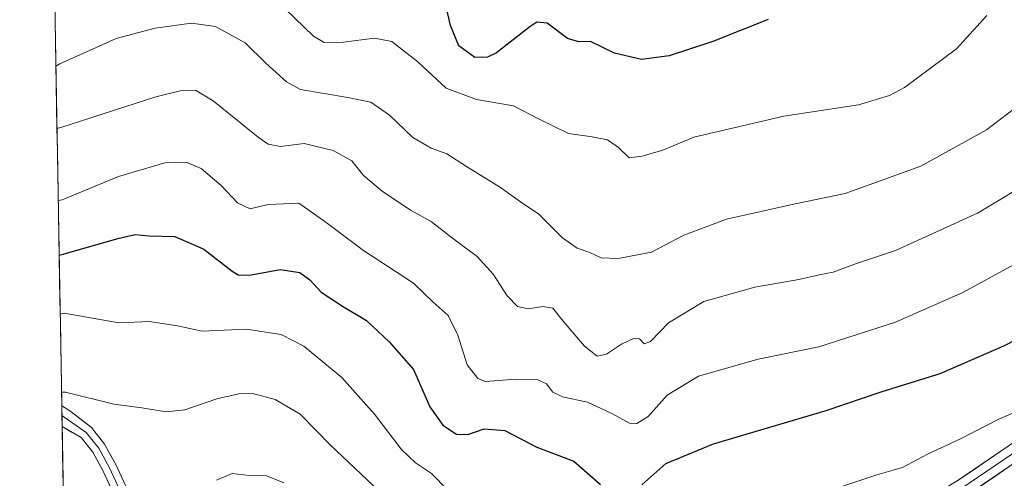
# Model space of a CAD drawing. Units: metres. Extents: x 621375 to 624837, y 4713300 to 4715674.
# Drawn here: x 621376 to 621603, y 4715040 to 4715146 of the extents above; entities that cross this region are included whole.
import ezdxf

# ---------------------------------------------------------------- set-up
doc = ezdxf.new("R2010")
doc.units = ezdxf.units.M
doc.header["$MEASUREMENT"] = 0
for name, color, linetype, lineweight in [('Curva de nivel maestra', 36, 'Continuous', 30), ('Curva de nivel normal', 36, 'Continuous', 0), ('Entidad de ámbito territorial CxS', 92, 'Continuous', 0), ('Layer 0', 7, 'Continuous', 0), ('Matorral CxS', 135, 'Continuous', 0), ('Municipio CxS', 142, 'Continuous', 0)]:
    doc.layers.add(name, color=color, linetype=linetype, lineweight=lineweight)

msp = doc.modelspace()

# ---------------------------------------------------------------- linework, layer by layer
at = {"layer": 'Curva de nivel maestra', "color": 36, "linetype": 'Continuous', "lineweight": 30}
for points in [[(621548.6, 4715146, 825), (621535.85, 4715140.92, 825), (621525.74, 4715137.6, 825), (621519.43, 4715136.73, 825), (621513.18, 4715138.2, 825), (621507.67, 4715140.86, 825), (621504.97, 4715140.82, 825), (621502.3, 4715141.56, 825), (621497.64, 4715145.09, 825), (621495.27, 4715145.34, 825), (621493.64, 4715144.26, 825), (621485.97, 4715138.3, 825), (621483.93, 4715137.24, 825), (621480.95, 4715137.18, 825), (621477.27, 4715139.88, 825), (621475.34, 4715144.56, 825), (621473.99, 4715150.71, 825)], [(621385.15, 4715091.61, 850), (621386.04, 4715091.84, 850), (621398.64, 4715095.46, 850), (621402.66, 4715096.37, 850), (621405.86, 4715096.07, 850), (621411.77, 4715095.91, 850), (621418.49, 4715092.98, 850), (621425.04, 4715087.85, 850), (621426.39, 4715087.01, 850), (621429.06, 4715086.95, 850), (621436.1, 4715088.3, 850), (621440.59, 4715087.6, 850), (621442.96, 4715085.85, 850), (621445.54, 4715083.05, 850), (621450.43, 4715079.78, 850), (621456, 4715076.47, 850), (621461.21, 4715071.6, 850), (621466.84, 4715065.2, 850), (621470.56, 4715056.58, 850), (621473.62, 4715052.36, 850), (621476.73, 4715050.3, 850), (621479.32, 4715050.17, 850), (621483.11, 4715051.49, 850), (621487.89, 4715051.08, 850), (621495.24, 4715047.27, 850), (621503.76, 4715044, 850), (621509.97, 4715038.62, 850)], [(621519.44, 4715038.6, 850), (621525, 4715043.48, 850), (621535.96, 4715048.02, 850), (621561.96, 4715055.75, 850), (621574.63, 4715060.03, 850), (621588.29, 4715064.3, 850), (621602.96, 4715070.62, 850), (621621.96, 4715080.39, 850)]]:
    msp.add_polyline3d(points, dxfattribs=at)
at = {"layer": 'Curva de nivel normal', "color": 36, "linetype": 'Continuous', "lineweight": 0}
for points in [[(621599, 4715146.87, 830), (621592.02, 4715139.22, 830), (621580.06, 4715130.3, 830), (621576.56, 4715128.42, 830), (621569.41, 4715126.27, 830), (621552.2, 4715123.63, 830), (621531.43, 4715118.79, 830), (621524.33, 4715115.82, 830), (621519.56, 4715114.44, 830), (621516.58, 4715114.08, 830), (621514.09, 4715116.45, 830), (621511.53, 4715118.22, 830), (621508.02, 4715118.92, 830), (621502.54, 4715119.68, 830), (621495.64, 4715123.08, 830), (621489.92, 4715126.02, 830), (621481.37, 4715127.51, 830), (621474.4, 4715130.09, 830), (621467.81, 4715136.17, 830), (621461.8, 4715140.86, 830), (621457.82, 4715141.69, 830), (621450.67, 4715140.74, 830), (621446.26, 4715140.68, 830), (621443.77, 4715142.12, 830), (621432.97, 4715152.65, 830)], [(621611.84, 4715130.38, 835), (621598.96, 4715120.54, 835), (621583.8, 4715112.14, 835), (621566.33, 4715105.83, 835), (621554.8, 4715103.46, 835), (621538.96, 4715099.92, 835), (621529.15, 4715096.16, 835), (621521.72, 4715092.27, 835), (621514, 4715090.79, 835), (621510.12, 4715090.97, 835), (621507.51, 4715092.2, 835), (621504.53, 4715093.22, 835), (621501.22, 4715095.58, 835), (621495.75, 4715101.04, 835), (621491.49, 4715103.9, 835), (621486.92, 4715107.21, 835), (621479.05, 4715112.08, 835), (621474.54, 4715114.96, 835), (621470.9, 4715116.25, 835), (621466.64, 4715118.73, 835), (621461.3, 4715123.92, 835), (621457.02, 4715126.92, 835), (621451.68, 4715127.96, 835), (621440.81, 4715129.84, 835), (621437.55, 4715131.61, 835), (621432.76, 4715135.9, 835), (621428.03, 4715140.56, 835), (621421.2, 4715144.34, 835), (621415.68, 4715145.11, 835), (621407.26, 4715143.97, 835), (621398.3, 4715141.58, 835), (621385.28, 4715135.7, 835), (621384.38, 4715135.17, 835)], [(621610.93, 4715109.73, 840), (621596.87, 4715101.26, 840), (621577.96, 4715092.66, 840), (621568.96, 4715089.68, 840), (621563.56, 4715087.62, 840), (621560.36, 4715087.04, 840), (621555.69, 4715085.99, 840), (621545.49, 4715084.18, 840), (621533.76, 4715080.85, 840), (621525.63, 4715075.98, 840), (621521.48, 4715071.62, 840), (621520.05, 4715071.08, 840), (621518.96, 4715072.26, 840), (621517.52, 4715072.31, 840), (621514.78, 4715071, 840), (621511.36, 4715068.76, 840), (621509.18, 4715068.29, 840), (621506.28, 4715070.55, 840), (621501.33, 4715076.33, 840), (621498.94, 4715079.34, 840), (621496.65, 4715079.76, 840), (621493.27, 4715079.22, 840), (621490.79, 4715079.7, 840), (621488.46, 4715082.16, 840), (621485.19, 4715087.22, 840), (621481.52, 4715091.25, 840), (621475.52, 4715095.71, 840), (621470.91, 4715099.31, 840), (621466.13, 4715101.98, 840), (621459.59, 4715106.32, 840), (621455.3, 4715110, 840), (621452.62, 4715113.37, 840), (621448.31, 4715115.72, 840), (621441.64, 4715117.34, 840), (621436.14, 4715116.69, 840), (621433.3, 4715117.23, 840), (621431, 4715118.78, 840), (621420.66, 4715127.23, 840), (621416.57, 4715129.69, 840), (621413.02, 4715129.51, 840), (621407.39, 4715128.15, 840), (621385.53, 4715121.05, 840), (621384.63, 4715120.85, 840)], [(621611.07, 4715092.58, 845), (621593.46, 4715082.99, 845), (621577.96, 4715076.1, 845), (621560.29, 4715070.46, 845), (621546.27, 4715067.54, 845), (621532.54, 4715063.62, 845), (621525.3, 4715059.3, 845), (621520.96, 4715054.34, 845), (621518.32, 4715052.69, 845), (621516.96, 4715052.66, 845), (621512.43, 4715055.12, 845), (621506.94, 4715057.64, 845), (621501.18, 4715058.86, 845), (621498.94, 4715059.96, 845), (621497.5, 4715061.85, 845), (621495.48, 4715062.8, 845), (621490.44, 4715062.96, 845), (621483.41, 4715062.41, 845), (621481.63, 4715063.12, 845), (621479.21, 4715066.3, 845), (621477.08, 4715073.12, 845), (621474.83, 4715077.66, 845), (621471.35, 4715080.73, 845), (621466.85, 4715085.15, 845), (621455.29, 4715092.64, 845), (621446.36, 4715099.37, 845), (621440.36, 4715103.56, 845), (621433.36, 4715103.24, 845), (621429.14, 4715102.28, 845), (621426.24, 4715103.66, 845), (621422.49, 4715107.65, 845), (621417.85, 4715111.57, 845), (621414.42, 4715113.07, 845), (621409.48, 4715112.92, 845), (621398.84, 4715109.73, 845), (621385.82, 4715104.36, 845), (621384.92, 4715104.23, 845)], [(621474.69, 4715037.4, 855), (621470.97, 4715041.22, 855), (621467.28, 4715043.64, 855), (621464.05, 4715046.74, 855), (621457.83, 4715054.85, 855), (621450.32, 4715063.33, 855), (621441.57, 4715070.59, 855), (621436.35, 4715073.26, 855), (621428.24, 4715074.47, 855), (621418.14, 4715074, 855), (621412.45, 4715075.29, 855), (621405.99, 4715076.3, 855), (621398.92, 4715075.97, 855), (621386.28, 4715078.19, 855), (621385.38, 4715077.99, 855)], [(621460.38, 4715035.74, 860), (621447.7, 4715047.72, 860), (621440.68, 4715054.85, 860), (621434.97, 4715058.27, 860), (621429.79, 4715059.63, 860), (621426.55, 4715059.57, 860), (621421.46, 4715058.42, 860), (621414.1, 4715055.88, 860), (621409.81, 4715055.44, 860), (621404.21, 4715056.35, 860), (621397.77, 4715057.2, 860), (621386.6, 4715059.94, 860), (621385.7, 4715059.96, 860)], [(621614.65, 4715059.25, 855), (621601.76, 4715053.76, 855), (621592.91, 4715049.16, 855), (621585.36, 4715045.67, 855), (621579.54, 4715042.59, 855), (621573.69, 4715040.91, 855), (621563.96, 4715037.65, 855)], [(621436.92, 4715039.03, 865), (621432.96, 4715040.67, 865), (621428.97, 4715040.74, 865), (621425, 4715041.17, 865), (621421.39, 4715039.67, 865)]]:
    msp.add_polyline3d(points, dxfattribs=at)
at = {"layer": 'Entidad de ámbito territorial CxS', "color": 92, "linetype": 'Continuous', "lineweight": 0}
msp.add_polyline3d([(621386.11, 4715036.39, 859.42), (621386.02, 4715041.36, 860.2), (621385.94, 4715046.33, 860.8), (621385.85, 4715051.3, 860.79), (621385.76, 4715056.27, 860.33), (621385.68, 4715061.24, 859.59), (621385.59, 4715066.21, 858.25), (621385.5, 4715071.19, 856.77), (621385.42, 4715076.16, 855.33), (621385.33, 4715081.13, 853.61), (621385.24, 4715086.1, 851.9), (621385.15, 4715091.07, 849.95), (621385.07, 4715096.04, 847.92), (621384.98, 4715101.01, 846), (621384.89, 4715105.98, 844.71), (621384.81, 4715110.95, 843.5), (621384.72, 4715115.92, 841.69), (621384.63, 4715120.89, 839.75), (621384.55, 4715125.86, 837.78), (621384.46, 4715130.83, 836.09), (621384.37, 4715135.8, 834.45), (621384.29, 4715140.77, 832.9), (621384.2, 4715145.74, 831.35), (621384.11, 4715150.71, 829.81)], dxfattribs=at)
at = {"layer": 'Layer 0', "linetype": 'Continuous', "lineweight": 0}
for points in [[(621547.88, 4715017.23), (621554.73, 4715019.92), (621567.38, 4715025.65), (621579.36, 4715031.74), (621592.17, 4715039.46), (621605.6, 4715048.64), (621615.87, 4715054.72), (621626.22, 4715061.64), (621649.24, 4715075.14), (621673.92, 4715090.58), (621683.52, 4715096.1), (621689.73, 4715100.42), (621693.56, 4715103.63), (621694.84, 4715104.86), (621697.49, 4715108.39), (621702.96, 4715122.2), (621714.14, 4715145.69), (621716.74, 4715152.79)], [(621707.69, 4715127.48), (621704.8, 4715121.4), (621699.26, 4715107.4), (621696.35, 4715103.53), (621695.71, 4715102.91), (621692.87, 4715100.43), (621690.95, 4715098.83), (621684.6, 4715094.41), (621674.95, 4715088.86), (621650.28, 4715073.43), (621627.29, 4715059.94), (621622.11, 4715056.48), (621616.94, 4715053.02), (621606.68, 4715046.95), (621593.26, 4715037.77), (621580.34, 4715029.99), (621568.25, 4715023.84), (621556.62, 4715018.57)], [(621706.64, 4715120.6), (621701.02, 4715106.41), (621697.85, 4715102.19), (621692.17, 4715097.23), (621685.67, 4715092.71), (621675.98, 4715087.14), (621651.32, 4715071.71), (621628.35, 4715058.24), (621618.01, 4715051.32), (621607.76, 4715045.25), (621594.34, 4715036.08), (621581.31, 4715028.23), (621569.12, 4715022.03), (621563.99, 4715019.71)], [(621385.75, 4715056.81), (621385.79, 4715054.56)], [(621385.75, 4715056.81), (621387.63, 4715055.67), (621392.58, 4715051.77), (621395.62, 4715047.94), (621398.23, 4715043.23), (621401.87, 4715035.28), (621404.81, 4715028.3), (621407.04, 4715024.33), (621412.34, 4715017.52), (621418.01, 4715011.55), (621426.95, 4715003.64), (621433.98, 4714999.09), (621442.84, 4714995.89), (621447.81, 4714995.26), (621451.82, 4714995.67)], [(621385.79, 4715054.56), (621385.84, 4715052.05)], [(621385.79, 4715054.56), (621391.4, 4715050.62), (621394.25, 4715047.03), (621396.77, 4715042.49), (621398.59, 4715038.52), (621400.37, 4715034.62), (621401.84, 4715031.13), (621403.34, 4715027.58), (621405.67, 4715023.42), (621411.1, 4715016.45), (621416.87, 4715010.37), (621425.96, 4715002.33), (621433.96, 4714997.15), (621438.39, 4714995.55), (621441.92, 4714994.19), (621447.76, 4714992.01)], [(621444.76, 4714987.17), (621444.13, 4714989.09), (621442.95, 4714991.32), (621441, 4714992.48), (621433.94, 4714995.21), (621424.96, 4715001.02), (621415.73, 4715009.19), (621409.85, 4715015.38), (621404.3, 4715022.51), (621401.86, 4715026.85), (621398.86, 4715033.96), (621395.3, 4715041.75), (621392.88, 4715046.11), (621390.21, 4715049.47), (621385.84, 4715052.05)]]:
    msp.add_lwpolyline(points, dxfattribs=at)
for points in [[(621397.08, 4715037.86, 861.49), (621395.3, 4715041.75, 861.4), (621392.88, 4715046.11, 861.22), (621390.21, 4715049.47, 861.1), (621388.02, 4715050.76, 860.92), (621385.84, 4715052.05, 860.73), (621385.75, 4715056.81, 860.27), (621387.63, 4715055.67, 860.45), (621390.11, 4715053.72, 860.73), (621392.58, 4715051.77, 860.91), (621395.62, 4715047.94, 861.3), (621396.93, 4715045.59, 861.49), (621398.23, 4715043.23, 861.68), (621400.05, 4715039.26, 861.74)], [(621592.17, 4715039.46, 857.38), (621595.53, 4715041.76, 857.08), (621598.89, 4715044.05, 856.97), (621602.24, 4715046.35, 856.69), (621605.6, 4715048.64, 856.77)], [(621604.41, 4715042.96, 857.38), (621601.05, 4715040.67, 857.57), (621597.7, 4715038.37, 857.57)]]:
    msp.add_polyline3d(points, dxfattribs=at)
at = {"layer": 'Matorral CxS', "color": 135, "linetype": 'Continuous', "lineweight": 0}
for points in [[(621748.58, 4715150.98, 860.97), (621734.67, 4715137.07, 858.8), (621713.33, 4715118.24, 856.21), (621702.03, 4715110.71, 854.93), (621690.73, 4715093.13, 856.26), (621685.7, 4715093.13, 855.59), (621665.61, 4715084.34, 854.83), (621651.8, 4715066.76, 858.01), (621632.97, 4715046.67, 861.1), (621615.39, 4715029.09, 863.61), (621601.58, 4715011.51, 867.1), (621585.26, 4714995.19, 867.71), (621565.17, 4714980.13, 873.91), (621551.36, 4714961.29, 877.31), (621523.74, 4714949.99, 876.64), (621503.65, 4714944.97, 877.63), (621484.81, 4714937.43, 873.72), (621471, 4714937.43, 870.8), (621420.77, 4714916.09, 859.88), (621406.96, 4714911.07, 857.69), (621390.64, 4714908.56, 853.77), (621388.36, 4714907.47, 853.22), (621388.36, 4714907.47, 853.22), (621376.04, 4715612.97, 801.27)], [(621376.04, 4715612.97, 801.27), (621388.36, 4714907.47, 853.22)]]:
    msp.add_polyline3d(points, dxfattribs=at)
at = {"layer": 'Municipio CxS', "color": 142, "linetype": 'Continuous', "lineweight": 0}
msp.add_polyline3d([(621386.11, 4715036.39, 859.42), (621386.02, 4715041.36, 860.2), (621385.94, 4715046.33, 860.8), (621385.85, 4715051.3, 860.79), (621385.76, 4715056.27, 860.33), (621385.68, 4715061.24, 859.59), (621385.59, 4715066.21, 858.25), (621385.5, 4715071.19, 856.77), (621385.42, 4715076.16, 855.33), (621385.33, 4715081.13, 853.61), (621385.24, 4715086.1, 851.9), (621385.15, 4715091.07, 849.95), (621385.07, 4715096.04, 847.92), (621384.98, 4715101.01, 846), (621384.89, 4715105.98, 844.71), (621384.81, 4715110.95, 843.5), (621384.72, 4715115.92, 841.69), (621384.63, 4715120.89, 839.75), (621384.55, 4715125.86, 837.78), (621384.46, 4715130.83, 836.09), (621384.37, 4715135.8, 834.45), (621384.29, 4715140.77, 832.9), (621384.2, 4715145.74, 831.35), (621384.11, 4715150.71, 829.81)], dxfattribs=at)

doc.saveas('drawing.dxf')
